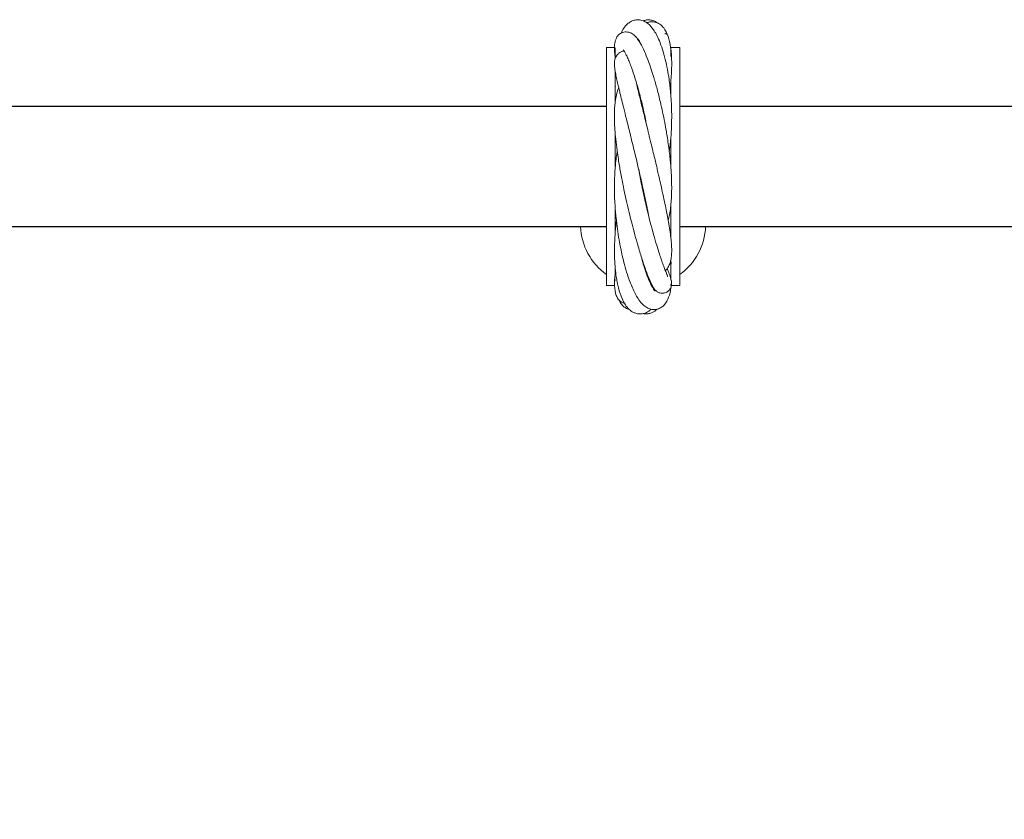
# Model space of a CAD drawing. Units: millimetres. Extents: x 45 to 6850, y -405 to 4898.
# Drawn here: x 3660 to 3935, y 2466 to 2689 of the extents above; entities that cross this region are included whole.
import ezdxf

# ---------------------------------------------------------------- set-up
doc = ezdxf.new("R2010")
doc.units = ezdxf.units.MM
doc.header["$PDSIZE"] = -1
doc.dimstyles.new('ISO-25', dxfattribs={"dimtxt": 100, "dimasz": 100, "dimexe": 1.25, "dimexo": 0.625, "dimgap": 20, "dimtad": 1, "dimdec": 0, "dimtxsty": 'Standard', "dimblk": 'OBLIQUE', "dimcen": 2.5, "dimadec": 0, "dimazin": 0, "dimtfac": 1, "dimtdec": 0, "dimtmove": 0, "dimatfit": 3, "dimfxl": 1, "dimarcsym": 0})

# ---------------------------------------------------------------- blocks, each defined once
blk = doc.blocks.new('_Oblique')
at = {"color": 0, "linetype": 'ByBlock', "lineweight": -2}
blk.add_line((-0.5, -0.5), (0.5, 0.5), dxfattribs=at)
blk = doc.blocks.new('*D5')
at = {"color": 0, "lineweight": -2, "transparency": 16777216}
for p, q in [((2678.26, 2645.81), (2678.26, -9.29)), ((4149.21, 2645.81), (4149.21, -9.29)), ((2678.26, -8.04), (4149.21, -8.04))]:
    blk.add_line(p, q, dxfattribs=at)
at = {"layer": 'Defpoints', "color": 0, "transparency": 16777216}
for p in [(2678.26, 2646.43), (4149.21, 2646.43), (4149.21, -8.04)]:
    blk.add_point(p, dxfattribs=at)
at = {"color": 0, "lineweight": -2, "transparency": 16777216, "xscale": 100, "yscale": 100, "zscale": 100, "rotation": 180}
blk.add_blockref('_Oblique', (2678.26, -8.04), dxfattribs=at)
at = {"color": 0, "lineweight": -2, "transparency": 16777216, "xscale": 100, "yscale": 100, "zscale": 100}
blk.add_blockref('_Oblique', (4149.21, -8.04), dxfattribs=at)
at = {"color": 0, "transparency": 16777216, "insert": (3413.73, 61.96), "char_height": 100, "attachment_point": 5}
blk.add_mtext('1471', dxfattribs=at)

msp = doc.modelspace()

# ---------------------------------------------------------------- linework, layer by layer
at = {"color": 7, "linetype": 'Continuous', "lineweight": 18}
for p, q in [((3825.98, 2681.68), (3823.48, 2681.68)), ((3823.48, 2681.68), (3823.48, 2615.18)), ((3825.81, 2681.68), (3825.82, 2681.57)), ((3825.98, 2678.79), (3825.98, 2681.49)), ((3843.98, 2681.68), (3841.48, 2681.68)), ((3841.48, 2681.68), (3841.48, 2679.89)), ((3843.98, 2681.68), (3843.98, 2615.18)), ((3825.98, 2679.75), (3826.04, 2679.53)), ((3841.48, 2679.16), (3841.62, 2680.04)), ((3825.98, 2666.27), (3825.98, 2675.02)), ((3841.48, 2672.64), (3841.48, 2668.48)), ((3826.02, 2670.84), (3825.98, 2670.48)), ((3832.23, 2670.24), (3832.3, 2670.4)), ((3832.36, 2670.2), (3832.28, 2670.02)), ((3834.29, 2662.18), (3834.23, 2661.98)), ((3834.23, 2662), (3834.29, 2662.16)), ((3825.98, 2648.43), (3825.98, 2657.43)), ((3841.48, 2656.65), (3841.48, 2648.43)), ((3833.45, 2642.72), (3833.55, 2643.07)), ((3833.62, 2642.76), (3833.51, 2642.42)), ((3825.98, 2630.21), (3825.98, 2636.4)), ((3841.48, 2637.83), (3841.48, 2628.46)), ((3825.98, 2618.53), (3825.98, 2619.62)), ((3834.15, 2620.05), (3834.25, 2620.18)), ((3841.44, 2621.81), (3841.48, 2621.03)), ((3841.48, 2622.2), (3841.48, 2616.69)), ((3834.93, 2617.79), (3835.15, 2617.75)), ((3835.14, 2617.75), (3835.04, 2617.48)), ((3823.48, 2615.18), (3825.75, 2615.18)), ((3841.48, 2615.58), (3841.48, 2615.18)), ((3841.48, 2615.18), (3843.98, 2615.18))]:
    msp.add_line(p, q, dxfattribs=at)
at = {"color": 7, "linetype": 'Continuous', "lineweight": 30}
for p, q in [((3823.48, 2665.18), (3423.98, 2665.18)), ((3972.23, 2665.18), (3843.98, 2665.18)), ((3423.98, 2631.68), (3823.48, 2631.68)), ((3843.98, 2631.68), (3972.23, 2631.68))]:
    msp.add_line(p, q, dxfattribs=at)
at = {"color": 7, "linetype": 'Continuous', "lineweight": 18}
for start, end in [(182.4563, 234.3829), (305.6171, 357.5437)]:
    msp.add_arc((3833.73, 2632.43), 17.5, start, end, dxfattribs=at)
for points, knots in [([(3841.05, 2652.7), (3841.1, 2653.04), (3841.32, 2654.54), (3841.56, 2657.13), (3841.73, 2660.5), (3841.75, 2663.66), (3841.63, 2666.54), (3841.46, 2668.92), (3841.24, 2670.97), (3840.96, 2673.17), (3840.54, 2675.69), (3839.93, 2678.49), (3839.18, 2681.19), (3838.34, 2683.5), (3837.5, 2685.29), (3836.52, 2686.93), (3835.4, 2688.22), (3834.04, 2689.09), (3832.81, 2689.47), (3831.53, 2689.44), (3830.47, 2689.07), (3829.56, 2688.49), (3828.7, 2687.62), (3828.06, 2686.74), (3827.75, 2685.95), (3827.67, 2685.75)], [0, 0, 0, 0, 0.015593, 0.069793, 0.11851, 0.169541, 0.214818, 0.253509, 0.284079, 0.316316, 0.365381, 0.419557, 0.478576, 0.53751, 0.588694, 0.633407, 0.706134, 0.744993, 0.78466, 0.823987, 0.860232, 0.893358, 0.928344, 0.982308, 1, 1, 1, 1]), ([(3837.68, 2688.59), (3837.46, 2688.75), (3836.94, 2689.11), (3835.94, 2689.43), (3834.75, 2689.49), (3834.04, 2689.23), (3833.73, 2689.12)], [0, 0, 0, 0, 0.197133, 0.47156, 0.769322, 1, 1, 1, 1]), ([(3841.27, 2670.66), (3841.28, 2670.76), (3841.41, 2671.64), (3841.57, 2673.25), (3841.72, 2675.52), (3841.75, 2677.73), (3841.66, 2679.84), (3841.39, 2682.32), (3840.82, 2684.86), (3839.83, 2686.88), (3838.72, 2688.03), (3837.86, 2688.56), (3837.09, 2688.83), (3836.24, 2688.92), (3835.47, 2688.86), (3835.01, 2688.68), (3834.74, 2688.58)], [0, 0, 0, 0, 0.009496, 0.080247, 0.152461, 0.233554, 0.313246, 0.391233, 0.541568, 0.684016, 0.75185, 0.81129, 0.859568, 0.896691, 0.940968, 1, 1, 1, 1]), ([(3840.76, 2633.3), (3840.9, 2633.86), (3841.33, 2635.63), (3841.59, 2638.27), (3841.73, 2641.11), (3841.74, 2643.44), (3841.66, 2646.01), (3841.5, 2648.43), (3841.31, 2650.47), (3841.11, 2652.27), (3840.86, 2654.23), (3840.56, 2656.29), (3840.2, 2658.48), (3839.77, 2660.88), (3839.21, 2663.63), (3838.5, 2666.8), (3837.68, 2670.07), (3836.82, 2673.1), (3835.97, 2675.77), (3835.09, 2678.28), (3834.08, 2680.77), (3833.07, 2682.83), (3832.01, 2684.42), (3831.06, 2685.4), (3829.82, 2686.04), (3828.55, 2686.09), (3827.74, 2685.81), (3827.27, 2685.53), (3826.91, 2685.24), (3826.59, 2684.88), (3826.24, 2684.32), (3825.91, 2683.42), (3825.73, 2682.21), (3825.75, 2680.75), (3825.86, 2679.63), (3825.99, 2678.9), (3826.02, 2678.75)], [0, 0, 0, 0, 0.0255004, 0.0799835, 0.1067459, 0.1344607, 0.165916, 0.1984885, 0.2188166, 0.2356194, 0.2593783, 0.2851582, 0.3047031, 0.3332849, 0.3667572, 0.3999365, 0.4461024, 0.4897992, 0.5221271, 0.5625291, 0.6108728, 0.6629434, 0.7093209, 0.7500515, 0.7779222, 0.80432, 0.8181883, 0.8274728, 0.8361771, 0.849939, 0.8686951, 0.8917439, 0.9258514, 0.9576231, 0.9908865, 1, 1, 1, 1]), ([(3840.49, 2685.26), (3840.45, 2685.31), (3840.3, 2685.49), (3840.03, 2685.59), (3839.84, 2685.67)], [0, 0, 0, 0, 0.280999, 1, 1, 1, 1]), ([(3832.22, 2684.2), (3832.21, 2684.2), (3832.16, 2684.19), (3832.36, 2683.95), (3832.59, 2683.65), (3832.81, 2683.18), (3832.87, 2683.05)], [0, 0, 0, 0, 0.133618, 0.479951, 0.852515, 1, 1, 1, 1]), ([(3832.39, 2683.77), (3832.4, 2683.8), (3832.41, 2683.83), (3832.42, 2683.85), (3832.42, 2683.85)], [0, 0, 0, 0, 0.870915, 1, 1, 1, 1]), ([(3828.36, 2680.72), (3828.32, 2680.72), (3828.13, 2680.7), (3827.85, 2680.6), (3827.39, 2680.39), (3826.93, 2680.09), (3826.4, 2679.55), (3825.92, 2678.69), (3825.74, 2677.82), (3825.72, 2676.65), (3825.91, 2675.23), (3826.22, 2673.59), (3826.58, 2671.96), (3826.93, 2670.43), (3827.32, 2668.83), (3827.77, 2666.97), (3828.36, 2664.59), (3829.01, 2661.99), (3829.65, 2659.44), (3830.18, 2657.31), (3830.7, 2655.2), (3831.25, 2652.94), (3831.81, 2650.61), (3832.3, 2648.53), (3832.74, 2646.64), (3833.27, 2644.35), (3833.91, 2641.47), (3834.58, 2638.34), (3835.05, 2635.98), (3835.27, 2634.81), (3835.32, 2634.52)], [0, 0, 0, 0, 0.003937, 0.017595, 0.027828, 0.044732, 0.066258, 0.084859, 0.120729, 0.169518, 0.232404, 0.285534, 0.331319, 0.368358, 0.40055, 0.44327, 0.48789, 0.542192, 0.586926, 0.622376, 0.650802, 0.691915, 0.733159, 0.763114, 0.79232, 0.824342, 0.874123, 0.933656, 0.983759, 1, 1, 1, 1]), ([(3828.37, 2681.05), (3828.35, 2681.05), (3828.17, 2681.06), (3828.62, 2680.52), (3829.14, 2679.41), (3829.86, 2677.83), (3830.85, 2675.22), (3831.88, 2671.95), (3832.65, 2669.18), (3833.13, 2667.31), (3833.56, 2665.52), (3833.98, 2663.69), (3834.36, 2661.88), (3834.58, 2660.68), (3834.68, 2660.17)], [0, 0, 0, 0, 0.012507, 0.165292, 0.243517, 0.32264, 0.482299, 0.642942, 0.717818, 0.780998, 0.8327, 0.892211, 0.954391, 1, 1, 1, 1]), ([(3841.48, 2679.75), (3841.51, 2679.84), (3841.58, 2680.08), (3841.58, 2680.28), (3841.58, 2680.41)], [0, 0, 0, 0, 0.375826, 1, 1, 1, 1]), ([(3839.97, 2619.32), (3840.08, 2619.43), (3840.41, 2619.75), (3840.87, 2620.48), (3841.32, 2621.52), (3841.6, 2622.73), (3841.75, 2624.16), (3841.74, 2625.89), (3841.58, 2627.85), (3841.3, 2630.05), (3840.96, 2632.22), (3840.58, 2634.32), (3840.18, 2636.41), (3839.7, 2638.73), (3839.15, 2641.29), (3838.6, 2643.75), (3838.13, 2645.81), (3837.73, 2647.54), (3837.37, 2649.09), (3836.95, 2650.85), (3836.47, 2652.85), (3835.99, 2654.83), (3835.56, 2656.59), (3835.14, 2658.32), (3834.65, 2660.29), (3834.14, 2662.37), (3833.65, 2664.36), (3833.21, 2666.15), (3832.77, 2667.97), (3832.32, 2669.83), (3831.99, 2671.23), (3831.85, 2671.91), (3831.82, 2672.02)], [0, 0, 0, 0, 0.013884, 0.04297, 0.078828, 0.114125, 0.159483, 0.203943, 0.255293, 0.299588, 0.344574, 0.382179, 0.413879, 0.453337, 0.497105, 0.534873, 0.567027, 0.590481, 0.612041, 0.636498, 0.668553, 0.70154, 0.724923, 0.748864, 0.780658, 0.817591, 0.849488, 0.88094, 0.912024, 0.950132, 0.991275, 1, 1, 1, 1]), ([(3826.92, 2670.5), (3826.65, 2669.66), (3826.07, 2667.89), (3825.75, 2664.75), (3825.71, 2661.62), (3825.85, 2658.72), (3826.09, 2655.94), (3826.43, 2653.18), (3826.8, 2650.68), (3827.12, 2648.66), (3827.44, 2646.82), (3827.86, 2644.62), (3828.41, 2641.87), (3829.09, 2638.73), (3829.8, 2635.72), (3830.51, 2632.85), (3831.27, 2629.97), (3832.2, 2626.63), (3833.24, 2623.2), (3834.31, 2619.98), (3835.3, 2617.27), (3836.16, 2615.33), (3836.81, 2614.25), (3837.35, 2613.62), (3838, 2613.21), (3838.67, 2613.02), (3839.37, 2612.98), (3840.21, 2613.18), (3840.95, 2613.7), (3841.36, 2614.23), (3841.67, 2614.89), (3841.76, 2615.76), (3841.61, 2616.7), (3841.22, 2618), (3840.81, 2619.11), (3840.5, 2619.8), (3840.46, 2619.9)], [0, 0, 0, 0, 0.044217, 0.093854, 0.139623, 0.170847, 0.201947, 0.237328, 0.263996, 0.28337, 0.301701, 0.321925, 0.352483, 0.387714, 0.420844, 0.449339, 0.482318, 0.520002, 0.571723, 0.621573, 0.673082, 0.731405, 0.762797, 0.788436, 0.806835, 0.813845, 0.821043, 0.831224, 0.842009, 0.850226, 0.859356, 0.883369, 0.914106, 0.955195, 0.993201, 1, 1, 1, 1]), ([(3826.53, 2652.56), (3826.46, 2652.21), (3826.25, 2651.19), (3826.08, 2649.54), (3825.9, 2647.64), (3825.79, 2645.71), (3825.73, 2643.45), (3825.74, 2640.88), (3825.84, 2638.33), (3826, 2636.05), (3826.22, 2633.66), (3826.55, 2630.96), (3826.99, 2628.12), (3827.47, 2625.61), (3827.97, 2623.27), (3828.59, 2620.8), (3829.5, 2617.7), (3830.74, 2614.37), (3832.09, 2611.78), (3833.34, 2610.13), (3834.44, 2609.16), (3835.58, 2608.59), (3836.72, 2608.39), (3837.85, 2608.52), (3838.92, 2609.04), (3840.04, 2610.06), (3840.91, 2611.81), (3841.42, 2613.5), (3841.5, 2614.56), (3841.5, 2614.57)], [0, 0, 0, 0, 0.0149182, 0.0441121, 0.0666654, 0.0911653, 0.1202877, 0.1552083, 0.1905044, 0.218733, 0.2435368, 0.283864, 0.3258138, 0.3599786, 0.3910373, 0.4298698, 0.4765502, 0.5504844, 0.6261026, 0.6729622, 0.7138635, 0.7494735, 0.7767985, 0.8057732, 0.8361416, 0.8678619, 0.9348801, 0.9997606, 1, 1, 1, 1]), ([(3840.51, 2617.72), (3840.52, 2617.72), (3840.58, 2617.75), (3840.48, 2618.05), (3840.19, 2618.78), (3839.75, 2619.87), (3839.09, 2621.65), (3838.29, 2624.01), (3837.33, 2627.11), (3836.49, 2630.06), (3835.69, 2633.03), (3834.94, 2636.01), (3834.2, 2639.15), (3833.55, 2642.18), (3833.03, 2644.79), (3832.71, 2646.48), (3832.55, 2647.4), (3832.5, 2647.65)], [0, 0, 0, 0, 0.0137684, 0.0875549, 0.1568505, 0.2210583, 0.2820695, 0.4033967, 0.4867459, 0.5754894, 0.6537383, 0.72086, 0.799722, 0.8813657, 0.9347549, 0.9824391, 1, 1, 1, 1]), ([(3826.3, 2633.17), (3826.27, 2632.97), (3826.08, 2631.71), (3825.87, 2629.23), (3825.71, 2625.86), (3825.75, 2622.71), (3825.94, 2619.98), (3826.27, 2617.21), (3826.85, 2614.3), (3827.72, 2611.68), (3828.75, 2609.74), (3829.79, 2608.47), (3830.85, 2607.7), (3831.89, 2607.31), (3832.98, 2607.17), (3834.1, 2607.35), (3835.18, 2607.78), (3835.75, 2608.35), (3835.96, 2608.57)], [0, 0, 0, 0, 0.012281, 0.079872, 0.159621, 0.235107, 0.300491, 0.363157, 0.455762, 0.558818, 0.634475, 0.709242, 0.773475, 0.814462, 0.853677, 0.903352, 0.963842, 1, 1, 1, 1]), ([(3837.01, 2613.59), (3837.01, 2613.59), (3837.11, 2613.59), (3836.85, 2613.8), (3836.47, 2614.42), (3835.93, 2615.38), (3835.31, 2616.74), (3834.63, 2618.5), (3833.99, 2620.5), (3833.55, 2622.05), (3833.35, 2622.88), (3833.33, 2622.97)], [0, 0, 0, 0, 0.002531, 0.165333, 0.296285, 0.431692, 0.571103, 0.7062, 0.860443, 0.986049, 1, 1, 1, 1]), ([(3841.58, 2621.14), (3841.57, 2621.29), (3841.57, 2621.66), (3841.5, 2622.01), (3841.46, 2622.22)], [0, 0, 0, 0, 0.394936, 1, 1, 1, 1]), ([(3826.05, 2619.23), (3826, 2618.95), (3825.75, 2617.42), (3825.66, 2615.04), (3826.01, 2612.74), (3826.71, 2611.41), (3827.31, 2610.77), (3827.96, 2610.32), (3828.42, 2610.2), (3828.6, 2610.15)], [0, 0, 0, 0, 0.064531, 0.347531, 0.636644, 0.770437, 0.876378, 0.953379, 1, 1, 1, 1]), ([(3825.94, 2616.88), (3825.92, 2616.79), (3825.85, 2616.61), (3825.84, 2616.44), (3825.84, 2616.35)], [0, 0, 0, 0, 0.462427, 1, 1, 1, 1]), ([(3827.05, 2611.1), (3827.26, 2610.64), (3827.63, 2609.83), (3828.56, 2609.07), (3829.32, 2608.61), (3829.76, 2608.56), (3829.82, 2608.56)], [0, 0, 0, 0, 0.383887, 0.678653, 0.960857, 1, 1, 1, 1]), ([(3833.77, 2607.35), (3833.95, 2607.3), (3834.49, 2607.16), (3835.35, 2607.26), (3836.28, 2607.56), (3837.05, 2608), (3837.45, 2608.37), (3837.65, 2608.56)], [0, 0, 0, 0, 0.122474, 0.372099, 0.590539, 0.795989, 1, 1, 1, 1])]:
    msp.add_open_spline(points, degree=3, knots=knots, dxfattribs=at)

# ---------------------------------------------------------------- dimensions: what is measured, and where the dimension line sits
dim = msp.add_linear_dim(base=(4149.21, -8.04), p1=(2678.26, 2646.43), p2=(4149.21, 2646.43), dimstyle='ISO-25')
dim.commit()
dim.dimension.update_dxf_attribs({"geometry": '*D5', "text_midpoint": (3413.73, 61.96)})

doc.saveas('drawing.dxf')
